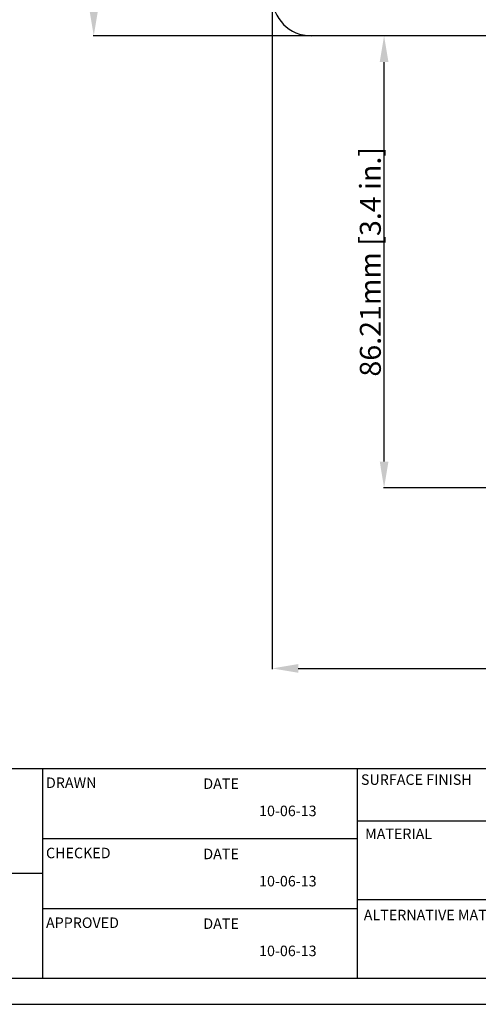
# Model space of a CAD drawing. Units: millimetres. Extents: x 10 to 594, y 10 to 420.
# Drawn here: x 245 to 332, y 10 to 198 of the extents above; entities that cross this region are included whole.
import ezdxf

# ---------------------------------------------------------------- set-up
doc = ezdxf.new("R2010")
doc.units = ezdxf.units.MM
doc.layers.get('0').update_dxf_attribs({"lineweight": 25})
doc.layers.add('BORDER', color=7, linetype='Continuous')
doc.layers.add('TEXT', color=4, linetype='Continuous')
doc.styles.get("Standard").update_dxf_attribs({"font": 'arial.ttf'})
doc.dimstyles.get("Standard").update_dxf_attribs({"dimtxt": 4, "dimasz": 2.5, "dimexe": 0.125, "dimexo": 0.0625, "dimgap": 0.0625, "dimtad": 1, "dimrnd": 0.01, "dimzin": 0, "dimdsep": 46, "dimtxsty": 'Standard', "dimcen": 0.09, "dimclrd": 256, "dimclre": 256, "dimclrt": 256, "dimadec": 0, "dimazin": 0, "dimtfac": 1, "dimtofl": 0, "dimtmove": 2, "dimatfit": 3, "dimfxl": 1, "dimtolj": 1, "dimtzin": 0, "dimarcsym": 0})

# ---------------------------------------------------------------- blocks, each defined once
blk = doc.blocks.new('*D27')
at = {"lineweight": -2}
for p, q in [((292.8038026651285, 201.4886613122331), (292.8038026651285, 73.935092803234)), ((460.8033226651287, 202.1099613122331), (460.8033226651287, 73.935092803234)), ((297.8038026651285, 74.060092803234), (455.8033226651287, 74.060092803234))]:
    blk.add_line(p, q, dxfattribs=at)
for points in [[(297.8038026651285, 74.89342613656733), (297.8038026651285, 73.22675946990067), (292.8038026651285, 74.060092803234)], [(455.8033226651287, 74.89342613656733), (455.8033226651287, 73.22675946990067), (460.8033226651287, 74.060092803234)]]:
    blk.add_solid(points)
at = {"layer": 'Defpoints', "color": 0}
for p in [(292.8038026651285, 201.5511613122331), (460.8033226651287, 202.1724613122331), (460.8033226651287, 74.060092803234)]:
    blk.add_point(p, dxfattribs=at)
at = {"insert": (376.8035626651285, 69.24919393753311), "char_height": 4, "attachment_point": 5}
blk.add_mtext('\\A1;168.0mm [6.6 in.]', dxfattribs=at)
blk = doc.blocks.new('*D28')
at = {"lineweight": -2}
for p, q in [((376.8035626651285, 194.7168613122331), (314.0461197428669, 194.7168613122331)), ((314.1711197428669, 113.5105145619737), (314.1711197428669, 189.7168613122331)), ((375.8792791746505, 108.5105145619737), (314.0461197428669, 108.5105145619737))]:
    blk.add_line(p, q, dxfattribs=at)
for points in [[(313.3377864095336, 189.7168613122331), (315.0044530762003, 189.7168613122331), (314.1711197428669, 194.7168613122331)], [(313.3377864095336, 113.5105145619737), (315.0044530762002, 113.5105145619737), (314.1711197428669, 108.5105145619737)]]:
    blk.add_solid(points)
at = {"layer": 'Defpoints', "color": 0}
for p in [(314.1711197428669, 194.7168613122331), (376.8660626651285, 194.7168613122331), (375.9417791746505, 108.5105145619737)]:
    blk.add_point(p, dxfattribs=at)
at = {"insert": (311.5451818165367, 151.6136879371035), "char_height": 4, "attachment_point": 5, "rotation": 90}
blk.add_mtext('\\A1;86.21mm [3.4 in.]', dxfattribs=at)
blk = doc.blocks.new('*D33')
at = {"lineweight": -2}
for p, q in [((318.0836572577329, 362.7163813122329), (258.6598888964775, 362.7163813122329)), ((258.7848888964775, 199.7168613122331), (258.7848888964775, 357.7163813122329)), ((315.5554390399085, 194.7168613122331), (258.6598888964775, 194.7168613122331))]:
    blk.add_line(p, q, dxfattribs=at)
for points in [[(257.9515555631442, 357.7163813122329), (259.6182222298108, 357.7163813122329), (258.7848888964775, 362.7163813122329)], [(257.9515555631442, 199.7168613122331), (259.6182222298108, 199.7168613122331), (258.7848888964775, 194.7168613122331)]]:
    blk.add_solid(points)
at = {"layer": 'Defpoints', "color": 0}
for p in [(258.7848888964775, 362.7163813122329), (318.1461572577329, 362.7163813122329), (315.6179390399085, 194.7168613122331)]:
    blk.add_point(p, dxfattribs=at)
at = {"insert": (256.1589509701473, 278.7166213122331), "char_height": 4, "attachment_point": 5, "rotation": 90}
blk.add_mtext('\\A1;168.0mm [6.6 in.]', dxfattribs=at)

msp = doc.modelspace()

# ---------------------------------------------------------------- linework, layer by layer
msp.add_line((453.3477226651287, 194.7168613122331), (300.2594026651285, 194.7168613122331))
msp.add_arc((300.2594026651285, 202.1724613122331), 7.4556, 180, 270)
at = {"layer": 'BORDER'}
for p, q in [((189.0010543069372, 55.00000044656258), (369.0010543069372, 55.00000044656258)), ((249.0010543069372, 55.00000044656258), (249.0010543069372, 14.99878718324311)), ((309.0010543069372, 55.00000044656258), (309.0010543069372, 45.00000044656258)), ((309.0010543069372, 45.00000044656258), (309.0010543069372, 14.99878718324311)), ((309.0010543069372, 45.00000044656258), (369.0010543069372, 45.00000044656264)), ((249.001054306937, 41.6000004465626), (309.0010543069372, 41.6000004465626)), ((189.0010543069372, 35.00000044656258), (249.0010543069372, 35.00000044656258)), ((249.0010543069372, 28.30000044656259), (309.0010543069372, 28.30000044656259)), ((309.0010543069372, 30.00000044656252), (369.001054306937, 30.00000044656258)), ((189.0010543069372, 14.99878718324311), (589.0010543069376, 14.99878718324311)), ((9.999999364563564, 10.00000044656258), (593.9999993645635, 10.00000044656258))]:
    msp.add_line(p, q, dxfattribs=at)

# ---------------------------------------------------------------- texts
at = {"layer": 'BORDER', "char_height": 2, "attachment_point": 1}
for s, insert in [('DRAWN', (249.670125826761, 53.25731339363858)), ('DATE', (279.6865686283047, 53.07809225727163)), ('SURFACE FINISH', (309.7520601439244, 53.85641294229401)), ('MATERIAL', (310.5420598616599, 43.50873463777106)), ('CHECKED', (249.670125826761, 39.85731339363861)), ('DATE', (279.6865686283047, 39.67809225727171)), ('APPROVED', (249.6701258267608, 26.55731339363854)), ('DATE', (279.6865686283043, 26.37809225727165)), ('ALTERNATIVE MATERIAL', (310.2891074804506, 28.03124432602175))]:
    msp.add_mtext(s, dxfattribs=dict(at, insert=insert))
at = {"layer": 'TEXT', "char_height": 2, "attachment_point": 1}
for insert in [(290.3188561330373, 47.88608000816441), (290.3188561330373, 34.48608000816444), (290.3188561330373, 21.18608000816442)]:
    msp.add_mtext('10-06-13', dxfattribs=dict(at, insert=insert))

# ---------------------------------------------------------------- dimensions: what is measured, and where the dimension line sits
for base, p1, p2, override, picture, middle in [((258.7848888964775, 362.7163813122329), (315.6179390399085, 194.7168613122331), (318.1461572577329, 362.7163813122329), {"dimasz": 5, "dimdec": 1, "dimrnd": 0.1, "dimpost": '<>mm'}, '*D33', (256.1589509701473, 278.7166213122331)), ((314.1711197428669, 194.7168613122331), (375.9417791746505, 108.5105145619737), (376.8660626651285, 194.7168613122331), {"dimasz": 5, "dimpost": 'mm'}, '*D28', (311.5451818165367, 151.6136879371035))]:
    dim = msp.add_linear_dim(base=base, p1=p1, p2=p2, angle=270, dimstyle='Standard', override=override)
    dim.commit()
    dim.dimension.update_dxf_attribs({"geometry": picture, "text_midpoint": middle})
dim = msp.add_linear_dim(base=(460.8033226651287, 74.060092803234), p1=(292.8038026651285, 201.5511613122331), p2=(460.8033226651287, 202.1724613122331), angle=180, dimstyle='Standard', override={"dimasz": 5, "dimdec": 1, "dimrnd": 0.1, "dimpost": 'mm'})
dim.commit()
dim.dimension.update_dxf_attribs({"geometry": '*D27', "text_midpoint": (376.8035626651285, 69.24919393753311), "dimtype": 160})

doc.saveas('drawing.dxf')
